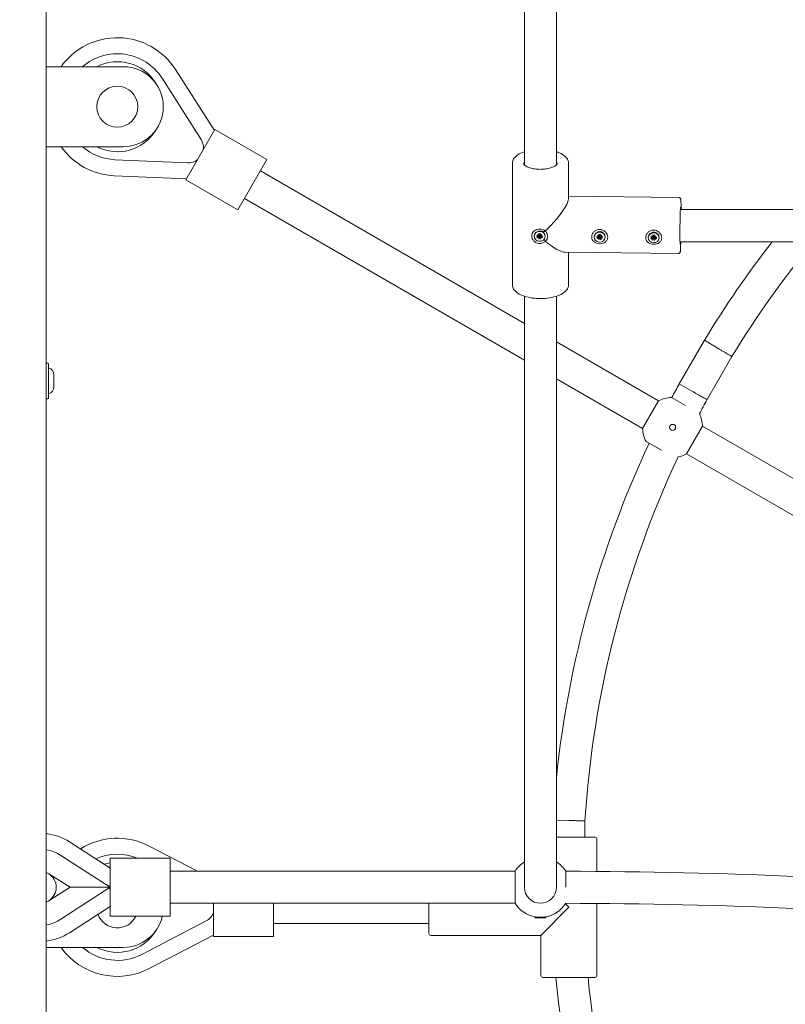
# Model space of a CAD drawing. Units: millimetres. Extents: x -119 to 19171, y -1204 to 12566.
# Drawn here: x 14656 to 15039, y 10111 to 10603 of the extents above; entities that cross this region are included whole.
import ezdxf

# ---------------------------------------------------------------- set-up
doc = ezdxf.new("R2010")
doc.units = ezdxf.units.MM
doc.layers.add('Widoczne (ISO)', color=7, linetype='Continuous', lineweight=20)
doc.layers.add('wymiary 100 strefy', color=7, linetype='Continuous')
doc.styles.get("Standard").update_dxf_attribs({"font": 'arial.ttf'})
doc.dimstyles.new('FK_rzuty 100_m$0', dxfattribs={"dimscale": 100, "dimtxt": 2.5, "dimasz": 2.5, "dimexe": 1.25, "dimexo": 0.625, "dimtad": 1, "dimlfac": 0.001, "dimrnd": 0.01, "dimzin": 1, "dimdsep": 46, "dimtxsty": 'Standard', "dimblk": 'OBLIQUE', "dimblk1": 'ARCHTICK', "dimblk2": 'OBLIQUE', "dimcen": 2.5, "dimadec": 0, "dimazin": 0, "dimtfac": 1, "dimtmove": 0, "dimatfit": 3, "dimfxl": 1, "dimarcsym": 0})

# ---------------------------------------------------------------- blocks, each defined once
blk = doc.blocks.new('_Oblique')
at = {"color": 0, "linetype": 'ByBlock', "lineweight": -2}
blk.add_line((-0.5, -0.5), (0.5, 0.5), dxfattribs=at)
blk = doc.blocks.new('*D197')
at = {"layer": 'Defpoints', "color": 0, "transparency": 16777216}
for p in [(14232.97, 12440.55), (14232.97, 9009.05), (19046.4, 9009.05)]:
    blk.add_point(p, dxfattribs=at)
at = {"layer": 'wymiary 100 strefy', "color": 0, "lineweight": -2, "transparency": 16777216}
for p, q in [((14295.47, 12440.55), (19171.4, 12440.55)), ((19046.4, 12440.55), (19046.4, 9009.05)), ((14295.47, 9009.05), (19171.4, 9009.05))]:
    blk.add_line(p, q, dxfattribs=at)
at = {"layer": 'wymiary 100 strefy', "color": 0, "lineweight": -2, "transparency": 16777216, "xscale": 250, "yscale": 250, "zscale": 250}
for p, rotation in [((19046.4, 12440.55), 90), ((19046.4, 9009.05), 270)]:
    blk.add_blockref('_Oblique', p, dxfattribs=dict(at, rotation=rotation))
at = {"layer": 'wymiary 100 strefy', "color": 0, "transparency": 16777216, "insert": (18856.17, 10724.8), "char_height": 250, "attachment_point": 5, "rotation": 90}
blk.add_mtext('3.43', dxfattribs=at)
blk = doc.blocks.new('_ArchTick')
at = {"color": 0, "linetype": 'ByBlock', "const_width": 0.15}
blk.add_lwpolyline([(-0.5, -0.5), (0.5, 0.5)], dxfattribs=at)

msp = doc.modelspace()

# ---------------------------------------------------------------- linework, layer by layer
at = {"layer": 'Widoczne (ISO)'}
for p, q in [((14669.445, 9009.046), (14669.445, 10784.749)), ((14908.398, 10775.583), (14908.397, 10529.982)), ((14924.398, 10775.583), (14924.397, 10529.982)), ((14707.945, 10579.046), (14669.445, 10579.046)), ((14734.042, 10577.583), (14753.468, 10547.09)), ((14746.775, 10542.707), (14727.295, 10573.284)), ((14753.764, 10547.603), (14739.264, 10522.489)), ((14779.745, 10532.603), (14753.764, 10547.603)), ((14669.445, 10539.046), (14707.945, 10539.046)), ((14703.789, 10532.571), (14740.01, 10530.99)), ((14765.245, 10507.489), (14779.745, 10532.603)), ((14902.397, 10530.953), (14902.397, 10469.943)), ((14930.397, 10530.953), (14930.397, 10513.004)), ((14739.561, 10523.002), (14703.44, 10524.579)), ((14776.495, 10526.974), (14908.397, 10450.821)), ((14765.245, 10507.489), (14739.264, 10522.489)), ((14768.495, 10513.118), (14908.396, 10432.346)), ((14985.536, 10513.644), (14930.397, 10514.286)), ((14985.538, 10513.631), (14930.397, 10514.283)), ((14986.344, 10507.621), (14986.464, 10507.62)), ((14986.466, 10507.62), (15162.977, 10507.612)), ((15163.079, 10507.779), (14986.713, 10507.633)), ((14913.277, 10494.434), (14913.288, 10494.61)), ((14914.479, 10494.634), (14915.305, 10494.473)), ((14914.479, 10493.937), (14915.305, 10494.079)), ((14914.962, 10495.232), (14915.652, 10494.712)), ((14914.962, 10495.232), (14915.53, 10494.776)), ((14915.532, 10494.605), (14914.962, 10495.232)), ((14914.962, 10493.328), (14915.532, 10493.941)), ((14914.962, 10493.328), (14915.53, 10493.887)), ((14915.652, 10493.831), (14914.962, 10493.328)), ((14915.53, 10494.599), (14915.571, 10494.752)), ((14915.542, 10493.911), (14915.573, 10494.03)), ((14915.634, 10495.657), (14915.803, 10494.913)), ((14915.634, 10492.887), (14915.803, 10493.627)), ((14915.801, 10494.839), (14915.99, 10495.552)), ((14916.239, 10494.852), (14916.139, 10495.575)), ((14916.239, 10493.635), (14916.146, 10494.308)), ((14916.41, 10495.648), (14916.242, 10494.908)), ((14916.41, 10492.878), (14916.242, 10493.621)), ((14916.392, 10494.703), (14917.082, 10495.206)), ((14917.082, 10493.303), (14916.392, 10493.823)), ((14916.506, 10493.909), (14916.475, 10494.128)), ((14916.509, 10494.615), (14916.491, 10494.747)), ((14917.082, 10495.206), (14916.513, 10494.594)), ((14916.513, 10493.929), (14917.082, 10493.303)), ((14917.082, 10495.206), (14916.521, 10494.764)), ((14917.082, 10493.303), (14916.521, 10493.875)), ((14917.565, 10494.598), (14916.739, 10494.456)), ((14917.565, 10493.901), (14916.739, 10494.062)), ((14918.767, 10494.101), (14918.778, 10494.278)), ((14943.266, 10494.079), (14943.277, 10494.256)), ((14944.469, 10494.279), (14945.295, 10494.118)), ((14944.469, 10493.583), (14945.295, 10493.724)), ((14944.951, 10494.877), (14945.641, 10494.357)), ((14944.951, 10494.877), (14945.52, 10494.421)), ((14945.521, 10494.251), (14944.951, 10494.877)), ((14944.951, 10492.974), (14945.521, 10493.586)), ((14944.951, 10492.974), (14945.52, 10493.532)), ((14945.641, 10493.477), (14944.951, 10492.974)), ((14945.519, 10494.245), (14945.56, 10494.397)), ((14945.531, 10493.556), (14945.562, 10493.675)), ((14945.623, 10495.302), (14945.792, 10494.559)), ((14945.623, 10492.532), (14945.792, 10493.272)), ((14945.791, 10494.485), (14945.979, 10495.198)), ((14946.229, 10494.498), (14946.129, 10495.22)), ((14946.229, 10493.28), (14946.135, 10493.953)), ((14946.4, 10495.293), (14946.231, 10494.553)), ((14946.4, 10492.523), (14946.231, 10493.267)), ((14946.382, 10494.349), (14947.072, 10494.852)), ((14947.072, 10492.949), (14946.382, 10493.468)), ((14946.495, 10493.555), (14946.465, 10493.773)), ((14946.499, 10494.26), (14946.48, 10494.393)), ((14947.072, 10494.852), (14946.502, 10494.239)), ((14946.502, 10493.575), (14947.072, 10492.949)), ((14947.072, 10494.852), (14946.51, 10494.41)), ((14947.072, 10492.949), (14946.51, 10493.52)), ((14947.554, 10494.243), (14946.728, 10494.101)), ((14947.554, 10493.546), (14946.728, 10493.707)), ((14948.756, 10493.746), (14948.767, 10493.923)), ((14970.257, 10493.76), (14970.268, 10493.937)), ((14971.459, 10493.96), (14972.285, 10493.799)), ((14971.459, 10493.263), (14972.285, 10493.405)), ((14971.942, 10494.558), (14972.632, 10494.038)), ((14971.942, 10494.558), (14972.51, 10494.102)), ((14972.511, 10493.932), (14971.942, 10494.558)), ((14971.942, 10492.654), (14972.511, 10493.267)), ((14971.942, 10492.654), (14972.51, 10493.213)), ((14972.632, 10493.158), (14971.942, 10492.654)), ((14972.51, 10493.925), (14972.55, 10494.078)), ((14972.521, 10493.237), (14972.553, 10493.356)), ((14972.614, 10494.983), (14972.782, 10494.24)), ((14972.781, 10494.165), (14972.97, 10494.878)), ((14973.219, 10494.179), (14973.119, 10494.901)), ((14973.219, 10492.961), (14973.126, 10493.634)), ((14973.39, 10494.974), (14973.221, 10494.234)), ((14973.372, 10494.029), (14974.062, 10494.533)), ((14974.062, 10492.629), (14973.372, 10493.149)), ((14973.485, 10493.236), (14973.455, 10493.454)), ((14973.489, 10493.941), (14973.471, 10494.073)), ((14974.062, 10494.533), (14973.492, 10493.92)), ((14973.492, 10493.256), (14974.062, 10492.629)), ((14974.062, 10494.533), (14973.501, 10494.09)), ((14974.062, 10492.629), (14973.501, 10493.201)), ((14974.545, 10493.924), (14973.719, 10493.782)), ((14974.545, 10493.227), (14973.719, 10493.388)), ((14975.747, 10493.427), (14975.757, 10493.604)), ((14972.614, 10492.213), (14972.782, 10492.953)), ((14973.39, 10492.204), (14973.221, 10492.948)), ((14986.155, 10491.622), (14986.275, 10491.621)), ((14986.277, 10491.62), (15163.002, 10491.612)), ((14985.207, 10485.633), (14928.787, 10486.3)), ((14930.397, 10486.281), (14930.397, 10469.943)), ((14908.397, 10464.364), (14908.395, 10185.797)), ((14924.397, 10464.363), (14924.395, 10185.797)), ((14924.397, 10441.583), (14975.456, 10412.104)), ((14998.337, 10442.359), (14985.747, 10420.552)), ((14998.337, 10442.359), (14998.384, 10442.436)), ((15005.22, 10438.281), (14998.337, 10442.359)), ((15012.103, 10434.202), (14999.694, 10412.709)), ((14669.445, 10430.946), (14670.226, 10430.946)), ((14670.566, 10430.606), (14670.566, 10413.486)), ((14673.266, 10419.159), (14673.266, 10424.933)), ((14924.396, 10423.108), (14967.456, 10398.248)), ((14985.703, 10420.473), (14985.747, 10420.552)), ((14992.72, 10416.63), (14985.747, 10420.552)), ((14669.445, 10413.146), (14670.226, 10413.146)), ((14967.456, 10398.248), (14975.456, 10412.104)), ((14981.86, 10413.821), (14988.891, 10409.761)), ((14997.433, 10399.416), (14989.433, 10385.559)), ((14997.433, 10399.416), (15168.096, 10300.883)), ((14976.891, 10387.387), (14969.172, 10391.843)), ((14989.433, 10385.559), (15168.135, 10282.386)), ((14930.643, 10202.455), (14924.395, 10202.653)), ((14938.643, 10202.202), (14938.643, 10194.046)), ((14924.395, 10194.046), (14943.643, 10194.046)), ((14944.643, 10193.046), (14944.643, 10176.984)), ((14701.395, 10178.572), (14681.052, 10191.721)), ((14745.083, 10177.046), (14720.876, 10189.648)), ((14701.395, 10169.046), (14676.709, 10185.003)), ((14701.395, 10183.546), (14701.395, 10154.546)), ((14731.395, 10183.546), (14701.395, 10183.546)), ((14731.395, 10154.546), (14731.395, 10183.546)), ((14908.395, 10185.797), (14908.395, 10169.046)), ((14924.395, 10169.046), (14924.395, 10185.797)), ((14701.395, 10179.046), (14700.662, 10179.046)), ((14670.794, 10175.851), (14670.738, 10175.765)), ((14670.794, 10175.851), (14681.321, 10169.046)), ((14731.395, 10177.046), (14903.707, 10177.046)), ((14903.707, 10161.046), (14903.707, 10177.046)), ((14929.084, 10177.046), (14929.084, 10169.046)), ((14681.321, 10169.046), (14670.794, 10162.241)), ((14676.709, 10153.089), (14701.395, 10169.046)), ((14699.369, 10169.046), (14681.321, 10169.046)), ((14699.553, 10169.046), (14699.369, 10169.046)), ((14701.395, 10169.046), (14699.553, 10169.046)), ((14670.738, 10162.327), (14670.794, 10162.241)), ((14681.052, 10146.371), (14701.395, 10159.52)), ((14731.395, 10161.046), (14903.707, 10161.046)), ((14752.945, 10161.046), (14752.945, 10144.546)), ((14782.945, 10144.546), (14782.945, 10161.046)), ((14860.643, 10146.046), (14860.643, 10161.046)), ((14916.643, 10145.046), (14930.643, 10159.046)), ((14930.643, 10159.046), (14928.911, 10160.778)), ((14944.643, 10160.983), (14944.643, 10125.046)), ((14731.395, 10154.546), (14701.395, 10154.546)), ((14913.797, 10154.273), (14913.645, 10154.121)), ((14919.145, 10154.121), (14913.645, 10154.121)), ((14913.645, 10153.721), (14913.645, 10154.121)), ((14919.145, 10153.721), (14913.645, 10153.721)), ((14918.994, 10154.273), (14919.145, 10154.121)), ((14919.145, 10153.721), (14919.145, 10154.121)), ((14717.182, 10135.54), (14749.34, 10152.281)), ((14782.945, 10151.046), (14860.643, 10151.046)), ((14720.876, 10128.444), (14752.945, 10145.139)), ((14782.945, 10144.546), (14752.945, 10144.546)), ((14861.643, 10145.046), (14916.643, 10145.046)), ((14916.643, 10145.046), (14916.643, 10125.046)), ((14669.445, 10139.046), (14707.945, 10139.046)), ((14943.643, 10124.046), (14917.643, 10124.046))]:
    msp.add_line(p, q, dxfattribs=at)
for centre, radius in [((14704.945, 10559.046), 10.25), ((14982.444, 10398.832), 1.5)]:
    msp.add_circle(centre, radius, dxfattribs=at)
for centre, radius, start, end in [((14704.945, 10559.046), 34.5, 32.5, 144.56984), ((14704.945, 10559.046), 26.5, 32.5, 130.99935), ((14704.945, 10559.046), 22.5, 31.38318, 117.26604), ((14707.945, 10559.046), 20, 270, 90), ((14704.945, 10559.046), 22.5, 242.73396, 328.61682), ((14740.342, 10538.609), 7.627, 350.86172, 32.5), ((14704.945, 10559.046), 34.5, 215.43016, 267.5), ((14704.945, 10559.046), 26.5, 229.00065, 267.5), ((14740.342, 10538.609), 7.627, 267.5, 309.13828), ((15443.891, 10171.649), 521.347, 142.13985, 148.70803), ((15443.891, 10171.649), 505.347, 140.71591, 148.69784), ((14670.226, 10430.606), 0.34, 0, 90), ((14669.493, 10424.933), 3.773, 0, 73.47835), ((15442.965, 10170.046), 521.347, 151.29197, 152.13669), ((14669.493, 10419.159), 3.773, 286.52165, 0), ((14670.226, 10413.486), 0.34, 270, 0), ((14982.444, 10398.832), 15, 92.23095, 117.76905), ((15442.965, 10170.046), 505.347, 151.30216, 152.22263), ((14982.444, 10398.832), 15, 2.23095, 26.63445), ((14982.444, 10398.832), 15, 182.23095, 207.76905), ((15442.965, 10170.046), 521.347, 154.93122, 174.08417), ((14982.444, 10398.832), 15, 280.52939, 297.76905), ((15442.965, 10170.046), 505.347, 154.94122, 176.35175), ((14666.395, 10169.046), 27, 57.12165, 83.51385), ((14704.945, 10159.046), 34.5, 62.5, 122.32163), ((14943.643, 10193.046), 1, 0, 90), ((14666.395, 10169.046), 19, 57.12165, 80.76255), ((14704.945, 10159.046), 26.5, 67.59733, 114.02318), ((14704.945, 10159.046), 22.5, 99.07793, 107.09377), ((14916.395, 10169.046), 15, 122.23067, 147.76905), ((14916.395, 10169.046), 15, 32.23095, 57.76877), ((14666.395, 10169.046), 8, 57.12165, 67.58887), ((14666.395, 10169.046), 8, 302.87835, 57.12165), ((14926.398, 7502.565), 2674.482, 84.892073, 89.942468), ((14916.395, 10169.046), 8, 179.99972, 359.99972), ((14916.395, 10169.046), 8, 179.99972, 359.99972), ((14666.395, 10169.046), 8, 292.41113, 302.87835), ((14916.395, 10169.046), 15, 212.23095, 260.02446), ((14916.395, 10169.046), 15, 279.97554, 327.76293), ((14926.398, 7502.565), 2658.482, 84.893605, 89.94214), ((14704.945, 10159.046), 10.25, 199.76562, 333.95835), ((14707.945, 10159.046), 20, 270, 346.99712), ((14745.818, 10159.046), 7.627, 297.5, 339.13828), ((14666.395, 10169.046), 19, 279.23745, 302.87835), ((14666.395, 10169.046), 27, 276.48615, 302.87835), ((14704.945, 10159.046), 22.5, 242.73396, 328.61682), ((14861.643, 10146.046), 1, 180, 270), ((14704.945, 10159.046), 34.5, 215.43016, 297.5), ((14704.945, 10159.046), 26.5, 229.00065, 297.5), ((14917.643, 10125.046), 1, 180, 270), ((14943.643, 10125.046), 1, 270, 0), ((15442.965, 10174.865), 521.347, 185.59386, 207.6267), ((15442.965, 10174.865), 505.347, 185.77156, 207.57521)]:
    msp.add_arc(centre, radius, start, end, dxfattribs=at)
for centre, major_axis, ratio, start_param, end_param in [((14916.397, 10500.448), (-13.677, -13.516), 0.2213939, 1.5314709, 2.9261945), ((14916.033, 10494.444), (-2.745, 0.166), 0.8968763, 3.1415927, 6.2831853), ((14915.344, 10494.641), (0.191, -0.012), 0.8968763, 4.5654356, 6.1415641), ((14915.344, 10493.91), (0.191, -0.012), 0.8968763, 0.2502295, 1.826358), ((14915.593, 10494.791), (0.17, -0.095), 0.231035, 4.4648005, 5.1921199), ((14915.36, 10494.584), (0.114, 0.258), 0.5539794, 5.0340011, 5.7613204), ((14915.36, 10493.822), (0.18, 0.111), 0.3074584, 5.7214064, 6.4487257), ((14915.593, 10493.61), (-0.074, 0.275), 0.5615606, 5.4863572, 6.2136765), ((14915.615, 10494.881), (0.191, -0.012), 0.8968763, 4.9626185, 6.538747), ((14915.615, 10493.663), (0.191, -0.012), 0.8968763, 6.1362319, 7.7123604), ((14916.066, 10494.996), (0.676, -0.041), 0.8968763, 1.5192738, 1.7309272), ((14916.066, 10494.996), (-0.676, 0.041), 0.8968763, 1.5192738, 1.7309272), ((14916.43, 10494.872), (-0.191, 0.012), 0.8968763, 6.1362319, 7.7123604), ((14916.43, 10493.654), (-0.191, 0.012), 0.8968763, 4.9626185, 6.538747), ((14916.442, 10494.781), (-0.18, -0.088), 0.2586353, 1.1662725, 1.8935918), ((14916.442, 10493.6), (-0.095, -0.271), 0.5704107, 3.2446327, 3.9719521), ((14916.676, 10494.568), (0.093, -0.262), 0.5427229, 3.6992963, 4.4266157), ((14916.676, 10493.806), (-0.167, 0.119), 0.2797077, 6.184973, 6.9122924), ((14916.701, 10494.625), (-0.191, 0.012), 0.8968763, 0.2502295, 1.826358), ((14916.701, 10493.894), (-0.191, 0.012), 0.8968763, 4.5654356, 6.1415641), ((14946.022, 10494.089), (-2.745, 0.166), 0.8968763, 3.1415927, 6.2831853), ((14945.333, 10494.286), (0.191, -0.012), 0.8968763, 4.5654356, 6.1415641), ((14945.333, 10493.555), (0.191, -0.012), 0.8968763, 0.2502295, 1.826358), ((14945.583, 10494.436), (0.17, -0.095), 0.231035, 4.4648005, 5.1921199), ((14945.349, 10494.229), (0.114, 0.258), 0.5539794, 5.0340011, 5.7613204), ((14945.349, 10493.467), (0.18, 0.111), 0.3074584, 5.7214064, 6.4487257), ((14945.583, 10493.255), (-0.074, 0.275), 0.5615606, 5.4863572, 6.2136765), ((14945.604, 10494.527), (0.191, -0.012), 0.8968763, 4.9626185, 6.538747), ((14945.604, 10493.309), (0.191, -0.012), 0.8968763, 6.1362319, 7.7123604), ((14946.056, 10494.641), (0.676, -0.041), 0.8968763, 1.5192738, 1.7309272), ((14946.056, 10494.641), (-0.676, 0.041), 0.8968763, 1.5192738, 1.7309272), ((14946.419, 10494.517), (-0.191, 0.012), 0.8968763, 6.1362319, 7.7123604), ((14946.419, 10493.299), (-0.191, 0.012), 0.8968763, 4.9626185, 6.538747), ((14946.432, 10494.426), (-0.18, -0.088), 0.2586353, 1.1662725, 1.8935918), ((14946.432, 10493.245), (-0.095, -0.271), 0.5704107, 3.2446327, 3.9719521), ((14946.665, 10494.214), (0.093, -0.262), 0.5427229, 3.6992963, 4.4266157), ((14946.665, 10493.452), (-0.167, 0.119), 0.2797077, 6.184973, 6.9122924), ((14946.69, 10494.27), (-0.191, 0.012), 0.8968763, 0.2502295, 1.826358), ((14946.69, 10493.539), (-0.191, 0.012), 0.8968763, 4.5654356, 6.1415641), ((14973.012, 10493.77), (-2.745, 0.166), 0.8968763, 3.1415927, 6.2831853), ((14972.323, 10493.967), (0.191, -0.012), 0.8968763, 4.5654356, 6.1415641), ((14972.323, 10493.236), (0.191, -0.012), 0.8968763, 0.2502295, 1.826358), ((14972.573, 10494.117), (0.17, -0.095), 0.231035, 4.4648005, 5.1921199), ((14972.34, 10493.91), (0.114, 0.258), 0.5539794, 5.0340011, 5.7613204), ((14972.34, 10493.148), (0.18, 0.111), 0.3074584, 5.7214064, 6.4487257), ((14972.573, 10492.936), (-0.074, 0.275), 0.5615606, 5.4863572, 6.2136765), ((14972.594, 10494.207), (0.191, -0.012), 0.8968763, 4.9626185, 6.538747), ((14972.594, 10492.989), (0.191, -0.012), 0.8968763, 6.1362319, 7.7123604), ((14973.046, 10494.322), (0.676, -0.041), 0.8968763, 1.5192738, 1.7309272), ((14973.046, 10494.322), (-0.676, 0.041), 0.8968763, 1.5192738, 1.7309272), ((14973.409, 10494.198), (-0.191, 0.012), 0.8968763, 6.1362319, 7.7123604), ((14973.409, 10492.98), (-0.191, 0.012), 0.8968763, 4.9626185, 6.538747), ((14973.422, 10494.107), (-0.18, -0.088), 0.2586353, 1.1662725, 1.8935918), ((14973.422, 10492.926), (-0.095, -0.271), 0.5704107, 3.2446327, 3.9719521), ((14973.655, 10493.895), (0.093, -0.262), 0.5427229, 3.6992963, 4.4266157), ((14973.655, 10493.133), (-0.167, 0.119), 0.2797077, 6.184973, 6.9122924), ((14973.68, 10493.951), (-0.191, 0.012), 0.8968763, 0.2502295, 1.826358), ((14973.68, 10493.22), (-0.191, 0.012), 0.8968763, 4.5654356, 6.1415641), ((14916.397, 10500.448), (13.591, -13.753), 0.2441025, 5.1306196, 6.0410274), ((14986.372, 10499.62), (-0.095, -7.999), 0.0240059, 0, 0.00037)]:
    msp.add_ellipse(centre, major_axis=major_axis, ratio=ratio, start_param=start_param, end_param=end_param, dxfattribs=at)
for centre in [(14916.022, 10494.267), (14946.011, 10493.913), (14973.002, 10493.594)]:
    msp.add_ellipse(centre, major_axis=(2.745, -0.166), ratio=0.8968763, dxfattribs=at)
for points, knots in [([(14908.397, 10536.532), (14908.384, 10536.528), (14908.372, 10536.524), (14907.126, 10536.118), (14906.029, 10535.619), (14904.192, 10534.431), (14903.452, 10533.738), (14902.605, 10532.323), (14902.397, 10531.642), (14902.397, 10530.953)], [2.23068136, 2.23068136, 2.23068136, 2.23068136, 2.23407613, 2.23407613, 2.56919731, 2.56919731, 2.90998319, 2.90998319, 3.16835241, 3.16835241, 3.16835241, 3.16835241]), ([(14930.397, 10530.953), (14930.397, 10531.619), (14930.202, 10532.278), (14929.458, 10533.567), (14928.862, 10534.181), (14927.265, 10535.351), (14926.209, 10535.886), (14924.805, 10536.396), (14924.603, 10536.466), (14924.397, 10536.532)], [0.02675976, 0.02675976, 0.02675976, 0.02675976, 0.27649012, 0.27649012, 0.56909306, 0.56909306, 0.90858869, 0.90858869, 0.96443081, 0.96443081, 0.96443081, 0.96443081]), ([(14924.897, 10530.953), (14924.897, 10530.75), (14924.833, 10530.53), (14924.429, 10529.98), (14924.095, 10529.673), (14923.182, 10529.102), (14922.619, 10528.836), (14921.288, 10528.371), (14920.515, 10528.174), (14918.836, 10527.884), (14917.928, 10527.794), (14916.083, 10527.739), (14915.145, 10527.774), (14913.349, 10527.969), (14912.491, 10528.127), (14910.957, 10528.539), (14910.279, 10528.792), (14909.182, 10529.341), (14908.756, 10529.636), (14908.175, 10530.192), (14908.018, 10530.448), (14907.912, 10530.762), (14907.897, 10530.858), (14907.897, 10530.953)], [6.2564255, 6.2564255, 6.2564255, 6.2564255, 6.5705848, 6.5705848, 6.8711758, 6.8711758, 7.1571505, 7.1571505, 7.4545609, 7.4545609, 7.7595108, 7.7595108, 8.0672825, 8.0672825, 8.3739757, 8.3739757, 8.6751875, 8.6751875, 8.965556, 8.965556, 9.2503768, 9.2503768, 9.3980182, 9.3980182, 9.3980182, 9.3980182]), ([(14986.548, 10512.705), (14986.544, 10512.729), (14986.539, 10512.753), (14986.521, 10512.839), (14986.512, 10512.899), (14986.443, 10513.056), (14986.427, 10513.092), (14986.368, 10513.192), (14986.322, 10513.266), (14986.163, 10513.421), (14986.07, 10513.496), (14985.836, 10513.6), (14985.712, 10513.635), (14985.567, 10513.643), (14985.551, 10513.643), (14985.536, 10513.644)], [7.26798537, 7.26798537, 7.26798537, 7.26798537, 7.29153488, 7.29153488, 7.34398238, 7.34398238, 7.35667882, 7.35667882, 7.37392971, 7.37392971, 7.3861624, 7.3861624, 7.39534392, 7.39534392, 7.39642989, 7.39642989, 7.39642989, 7.39642989]), ([(14985.538, 10513.631), (14985.65, 10513.63), (14985.762, 10513.609), (14985.962, 10513.539), (14986.048, 10513.489), (14986.2, 10513.38), (14986.256, 10513.321), (14986.352, 10513.207), (14986.385, 10513.155), (14986.442, 10513.053), (14986.461, 10513.009), (14986.502, 10512.904), (14986.514, 10512.858), (14986.557, 10512.685), (14986.566, 10512.598), (14986.611, 10512.181), (14986.633, 10511.749), (14986.676, 10510.463), (14986.694, 10509.576), (14986.708, 10508.235), (14986.711, 10507.933), (14986.713, 10507.62)], [2.02835231, 2.02835231, 2.02835231, 2.02835231, 2.0363941, 2.0363941, 2.04522717, 2.04522717, 2.05617762, 2.05617762, 2.06971504, 2.06971504, 2.08778249, 2.08778249, 2.1200702, 2.1200702, 2.22505318, 2.22505318, 2.51616731, 2.51616731, 2.84658239, 2.84658239, 2.93775979, 2.93775979, 2.93775979, 2.93775979]), ([(14986.217, 10490.382), (14986.217, 10490.382), (14986.215, 10490.393), (14986.206, 10490.471), (14986.195, 10490.613), (14986.169, 10491.108), (14986.155, 10491.551), (14986.133, 10492.697), (14986.125, 10493.421), (14986.117, 10495.061), (14986.117, 10495.978), (14986.126, 10497.907), (14986.135, 10498.92), (14986.16, 10500.934), (14986.177, 10501.936), (14986.216, 10503.828), (14986.238, 10504.716), (14986.287, 10506.288), (14986.313, 10506.971), (14986.365, 10508.051), (14986.392, 10508.458), (14986.424, 10508.782), (14986.433, 10508.849), (14986.435, 10508.86), (14986.435, 10508.86), (14986.435, 10508.86)], [5.3044634, 5.3044634, 5.3044634, 5.3044634, 5.3537101, 5.3537101, 5.5322122, 5.5322122, 5.8215019, 5.8215019, 6.1356802, 6.1356802, 6.4537638, 6.4537638, 6.7727749, 6.7727749, 7.0919647, 7.0919647, 7.4108737, 7.4108737, 7.7285577, 7.7285577, 8.040527, 8.040527, 8.1683445, 8.1683445, 8.1770192, 8.1770192, 8.1770192, 8.1770192]), ([(14918.849, 10496.891), (14918.492, 10497.189), (14918.048, 10497.435), (14917.061, 10497.767), (14916.525, 10497.85), (14915.519, 10497.862), (14914.985, 10497.791), (14914.158, 10497.532), (14913.841, 10497.386), (14913.163, 10496.959), (14912.836, 10496.649), (14912.38, 10495.957), (14912.235, 10495.61), (14912.108, 10495.023), (14912.085, 10494.792), (14912.085, 10494.566), (14912.085, 10494.339), (14912.108, 10494.102), (14912.235, 10493.479), (14912.38, 10493.092), (14912.836, 10492.285), (14913.163, 10491.9), (14913.841, 10491.349), (14914.158, 10491.154), (14914.985, 10490.794), (14915.519, 10490.685), (14916.525, 10490.673), (14917.061, 10490.77), (14918.048, 10491.174), (14918.497, 10491.481), (14918.849, 10491.83)], [-1.66063704, -1.66063704, -1.66063704, -1.66063704, -1.58441378, -1.58441378, -1.50896602, -1.50896602, -1.43351826, -1.43351826, -1.38118012, -1.38118012, -1.30526199, -1.30526199, -1.24489942, -1.24489942, -1.20717282, -1.20717282, -1.20717282, -1.16944621, -1.16944621, -1.10908364, -1.10908364, -1.03316552, -1.03316552, -0.98082737, -0.98082737, -0.90537961, -0.90537961, -0.82993185, -0.82993185, -0.75370858, -0.75370858, -0.75370858, -0.75370858]), ([(14914.61, 10494.002), (14914.602, 10493.993), (14914.592, 10493.984), (14914.569, 10493.968), (14914.551, 10493.959), (14914.518, 10493.946), (14914.497, 10493.94), (14914.479, 10493.937)], [0.050434651, 0.050434651, 0.050434651, 0.050434651, 0.054923231, 0.054923231, 0.060398577, 0.060398577, 0.065877361, 0.065877361, 0.065877361, 0.065877361]), ([(14915.369, 10496.846), (14915.381, 10496.85), (14915.393, 10496.853), (14915.63, 10496.921), (14915.86, 10496.947), (14916.291, 10496.942), (14916.521, 10496.91), (14916.846, 10496.81), (14916.944, 10496.773), (14917.038, 10496.728)], [1.42953246, 1.42953246, 1.42953246, 1.42953246, 1.43351826, 1.43351826, 1.50896602, 1.50896602, 1.58441378, 1.58441378, 1.61733426, 1.61733426, 1.61733426, 1.61733426]), ([(14915.573, 10494.03), (14915.585, 10494.076), (14915.596, 10494.121), (14915.635, 10494.283), (14915.665, 10494.425), (14915.702, 10494.605), (14915.715, 10494.672), (14915.729, 10494.741)], [-4.78800779, -4.78800779, -4.78800779, -4.78800779, -4.7647699, -4.7647699, -4.69526194, -4.69526194, -4.65815666, -4.65815666, -4.65815666, -4.65815666]), ([(14915.67, 10495.578), (14915.667, 10495.577), (14915.663, 10495.58), (14915.656, 10495.59), (14915.651, 10495.6), (14915.642, 10495.624), (14915.638, 10495.641), (14915.634, 10495.657)], [0.050434651, 0.050434651, 0.050434651, 0.050434651, 0.054923231, 0.054923231, 0.060398577, 0.060398577, 0.065877361, 0.065877361, 0.065877361, 0.065877361]), ([(14915.729, 10494.741), (14915.738, 10494.74), (14915.748, 10494.74), (14915.787, 10494.734), (14915.816, 10494.725), (14915.866, 10494.697), (14915.89, 10494.677), (14915.931, 10494.63), (14915.948, 10494.603), (14915.974, 10494.545), (14915.985, 10494.51), (14915.994, 10494.446), (14915.996, 10494.418), (14915.995, 10494.392)], [0.163649223, 0.163649223, 0.163649223, 0.163649223, 0.166424183, 0.166424183, 0.175168915, 0.175168915, 0.183913647, 0.183913647, 0.192658378, 0.192658378, 0.202963995, 0.202963995, 0.210543557, 0.210543557, 0.210543557, 0.210543557]), ([(14915.995, 10495.601), (14915.996, 10495.586), (14915.994, 10495.569), (14915.99, 10495.553), (14915.99, 10495.553), (14915.99, 10495.552)], [0.1397942726, 0.1397942726, 0.1397942726, 0.1397942726, 0.1473738346, 0.1473738346, 0.1475492701, 0.1475492701, 0.1475492701, 0.1475492701]), ([(14916.138, 10494.39), (14916.137, 10494.417), (14916.14, 10494.444), (14916.151, 10494.508), (14916.162, 10494.543), (14916.19, 10494.6), (14916.207, 10494.627), (14916.249, 10494.673), (14916.274, 10494.692), (14916.311, 10494.712), (14916.324, 10494.717), (14916.338, 10494.722)], [0.139794273, 0.139794273, 0.139794273, 0.139794273, 0.147373835, 0.147373835, 0.157679451, 0.157679451, 0.166424183, 0.166424183, 0.175168915, 0.175168915, 0.179461701, 0.179461701, 0.179461701, 0.179461701]), ([(14916.41, 10495.648), (14916.407, 10495.632), (14916.402, 10495.615), (14916.395, 10495.592), (14916.39, 10495.581), (14916.384, 10495.571), (14916.381, 10495.569), (14916.379, 10495.569)], [0.021994013, 0.021994013, 0.021994013, 0.021994013, 0.027472797, 0.027472797, 0.032948143, 0.032948143, 0.037436723, 0.037436723, 0.037436723, 0.037436723]), ([(14916.475, 10494.128), (14916.474, 10494.136), (14916.473, 10494.144), (14916.456, 10494.273), (14916.44, 10494.416), (14916.423, 10494.59), (14916.417, 10494.65), (14916.411, 10494.71)], [-4.76907887, -4.76907887, -4.76907887, -4.76907887, -4.7647699, -4.7647699, -4.69526194, -4.69526194, -4.66217913, -4.66217913, -4.66217913, -4.66217913]), ([(14917.565, 10493.901), (14917.547, 10493.904), (14917.526, 10493.911), (14917.494, 10493.924), (14917.477, 10493.934), (14917.455, 10493.951), (14917.446, 10493.96), (14917.439, 10493.968)], [0.021994013, 0.021994013, 0.021994013, 0.021994013, 0.027472797, 0.027472797, 0.032948143, 0.032948143, 0.037436723, 0.037436723, 0.037436723, 0.037436723]), ([(14917.579, 10496.466), (14917.774, 10496.532), (14917.984, 10496.602), (14918.392, 10496.738), (14918.629, 10496.817), (14918.849, 10496.891)], [-0.23874663, -0.23874663, -0.23874663, -0.23874663, -0.13049546, -0.13049546, 0, 0, 0, 0]), ([(14918.849, 10491.83), (14919.1, 10492.026), (14919.328, 10492.263), (14919.717, 10492.836), (14919.866, 10493.18), (14919.997, 10493.765), (14920.021, 10493.994), (14920.021, 10494.22), (14920.021, 10494.446), (14919.997, 10494.682), (14919.866, 10495.302), (14919.717, 10495.687), (14919.328, 10496.356), (14919.102, 10496.642), (14918.849, 10496.891)], [-0.4534642, -0.4534642, -0.4534642, -0.4534642, -0.39988288, -0.39988288, -0.33952, -0.33952, -0.3017932, -0.3017932, -0.3017932, -0.26406641, -0.26406641, -0.20370353, -0.20370353, -0.15012221, -0.15012221, -0.15012221, -0.15012221]), ([(14946.027, 10497.712), (14945.522, 10497.718), (14944.983, 10497.623), (14943.995, 10497.23), (14943.544, 10496.932), (14942.833, 10496.253), (14942.525, 10495.825), (14942.114, 10494.904), (14942.013, 10494.411), (14942.013, 10493.509), (14942.114, 10493.04), (14942.525, 10492.204), (14942.833, 10491.836), (14943.544, 10491.266), (14943.995, 10491.025), (14944.983, 10490.704), (14945.522, 10490.623), (14946.531, 10490.611), (14947.068, 10490.679), (14948.051, 10490.977), (14948.498, 10491.207), (14949.201, 10491.761), (14949.505, 10492.122), (14949.91, 10492.948), (14950.01, 10493.414), (14950.01, 10494.317), (14949.91, 10494.812), (14949.567, 10495.6), (14949.379, 10495.909), (14948.838, 10496.581), (14948.452, 10496.914), (14947.621, 10497.388), (14947.213, 10497.542), (14946.54, 10497.682), (14946.279, 10497.709), (14946.027, 10497.712)], [-1.2071728, -1.2071728, -1.2071728, -1.2071728, -1.131724, -1.131724, -1.0562751, -1.0562751, -0.9808274, -0.9808274, -0.9053796, -0.9053796, -0.8299319, -0.8299319, -0.7544841, -0.7544841, -0.6790352, -0.6790352, -0.6035864, -0.6035864, -0.5281376, -0.5281376, -0.4526887, -0.4526887, -0.377241, -0.377241, -0.3017932, -0.3017932, -0.2263454, -0.2263454, -0.1740073, -0.1740073, -0.0980892, -0.0980892, -0.0377266, -0.0377266, 0, 0, 0, 0]), ([(14944.599, 10493.647), (14944.592, 10493.639), (14944.582, 10493.63), (14944.559, 10493.614), (14944.541, 10493.604), (14944.507, 10493.591), (14944.486, 10493.586), (14944.469, 10493.583)], [0.050434651, 0.050434651, 0.050434651, 0.050434651, 0.054923231, 0.054923231, 0.060398577, 0.060398577, 0.065877361, 0.065877361, 0.065877361, 0.065877361]), ([(14945.088, 10496.421), (14945.127, 10496.441), (14945.168, 10496.461), (14945.475, 10496.596), (14945.781, 10496.657), (14946.069, 10496.653)], [1.119873722, 1.119873722, 1.119873722, 1.119873722, 1.131723976, 1.131723976, 1.207172817, 1.207172817, 1.207172817, 1.207172817]), ([(14945.563, 10493.675), (14945.575, 10493.721), (14945.586, 10493.766), (14945.624, 10493.928), (14945.654, 10494.07), (14945.691, 10494.251), (14945.705, 10494.318), (14945.718, 10494.386)], [-4.78800779, -4.78800779, -4.78800779, -4.78800779, -4.7647699, -4.7647699, -4.69526194, -4.69526194, -4.65815666, -4.65815666, -4.65815666, -4.65815666]), ([(14945.659, 10495.223), (14945.656, 10495.223), (14945.652, 10495.225), (14945.645, 10495.235), (14945.64, 10495.246), (14945.632, 10495.269), (14945.627, 10495.286), (14945.623, 10495.302)], [0.050434651, 0.050434651, 0.050434651, 0.050434651, 0.054923231, 0.054923231, 0.060398577, 0.060398577, 0.065877361, 0.065877361, 0.065877361, 0.065877361]), ([(14945.718, 10494.386), (14945.728, 10494.386), (14945.737, 10494.385), (14945.776, 10494.38), (14945.805, 10494.37), (14945.855, 10494.342), (14945.879, 10494.323), (14945.92, 10494.276), (14945.937, 10494.249), (14945.963, 10494.191), (14945.974, 10494.155), (14945.984, 10494.091), (14945.985, 10494.064), (14945.984, 10494.038)], [0.163649223, 0.163649223, 0.163649223, 0.163649223, 0.166424183, 0.166424183, 0.175168915, 0.175168915, 0.183913647, 0.183913647, 0.192658378, 0.192658378, 0.202963995, 0.202963995, 0.210543557, 0.210543557, 0.210543557, 0.210543557]), ([(14945.984, 10495.246), (14945.985, 10495.231), (14945.984, 10495.215), (14945.98, 10495.198), (14945.979, 10495.198), (14945.979, 10495.198)], [0.1397942726, 0.1397942726, 0.1397942726, 0.1397942726, 0.1473738346, 0.1473738346, 0.1475492701, 0.1475492701, 0.1475492701, 0.1475492701]), ([(14946.069, 10496.653), (14946.213, 10496.652), (14946.361, 10496.635), (14946.74, 10496.549), (14946.963, 10496.455), (14947.171, 10496.325), (14947.189, 10496.314), (14947.206, 10496.302)], [0, 0, 0, 0, 0.03772661, 0.03772661, 0.09808917, 0.09808917, 0.10362577, 0.10362577, 0.10362577, 0.10362577]), ([(14946.127, 10494.036), (14946.127, 10494.062), (14946.129, 10494.089), (14946.14, 10494.153), (14946.152, 10494.189), (14946.179, 10494.246), (14946.197, 10494.273), (14946.238, 10494.319), (14946.263, 10494.338), (14946.3, 10494.357), (14946.313, 10494.363), (14946.327, 10494.367)], [0.139794273, 0.139794273, 0.139794273, 0.139794273, 0.147373835, 0.147373835, 0.157679451, 0.157679451, 0.166424183, 0.166424183, 0.175168915, 0.175168915, 0.179461701, 0.179461701, 0.179461701, 0.179461701]), ([(14946.4, 10495.293), (14946.396, 10495.277), (14946.391, 10495.26), (14946.384, 10495.237), (14946.38, 10495.227), (14946.373, 10495.217), (14946.371, 10495.214), (14946.368, 10495.215)], [0.021994013, 0.021994013, 0.021994013, 0.021994013, 0.027472797, 0.027472797, 0.032948143, 0.032948143, 0.037436723, 0.037436723, 0.037436723, 0.037436723]), ([(14946.465, 10493.773), (14946.464, 10493.781), (14946.462, 10493.789), (14946.445, 10493.918), (14946.43, 10494.061), (14946.412, 10494.235), (14946.406, 10494.295), (14946.401, 10494.356)], [-4.76907887, -4.76907887, -4.76907887, -4.76907887, -4.7647699, -4.7647699, -4.69526194, -4.69526194, -4.66217913, -4.66217913, -4.66217913, -4.66217913]), ([(14947.554, 10493.546), (14947.536, 10493.55), (14947.516, 10493.556), (14947.483, 10493.57), (14947.466, 10493.579), (14947.444, 10493.596), (14947.435, 10493.605), (14947.428, 10493.614)], [0.021994013, 0.021994013, 0.021994013, 0.021994013, 0.027472797, 0.027472797, 0.032948143, 0.032948143, 0.037436723, 0.037436723, 0.037436723, 0.037436723]), ([(14973.017, 10497.393), (14972.512, 10497.399), (14971.974, 10497.304), (14970.985, 10496.911), (14970.535, 10496.613), (14969.824, 10495.934), (14969.515, 10495.506), (14969.105, 10494.585), (14969.003, 10494.092), (14969.003, 10493.19), (14969.105, 10492.721), (14969.515, 10491.885), (14969.824, 10491.517), (14970.535, 10490.947), (14970.985, 10490.706), (14971.974, 10490.384), (14972.512, 10490.304), (14973.522, 10490.292), (14974.059, 10490.36), (14975.042, 10490.658), (14975.488, 10490.888), (14976.191, 10491.442), (14976.496, 10491.802), (14976.9, 10492.629), (14977, 10493.095), (14977, 10493.998), (14976.9, 10494.493), (14976.558, 10495.281), (14976.369, 10495.59), (14975.828, 10496.262), (14975.443, 10496.595), (14974.611, 10497.069), (14974.203, 10497.223), (14973.53, 10497.363), (14973.269, 10497.39), (14973.017, 10497.393)], [-1.2071728, -1.2071728, -1.2071728, -1.2071728, -1.131724, -1.131724, -1.0562751, -1.0562751, -0.9808274, -0.9808274, -0.9053796, -0.9053796, -0.8299319, -0.8299319, -0.7544841, -0.7544841, -0.6790352, -0.6790352, -0.6035864, -0.6035864, -0.5281376, -0.5281376, -0.4526887, -0.4526887, -0.377241, -0.377241, -0.3017932, -0.3017932, -0.2263454, -0.2263454, -0.1740073, -0.1740073, -0.0980892, -0.0980892, -0.0377266, -0.0377266, 0, 0, 0, 0]), ([(14971.589, 10493.328), (14971.582, 10493.32), (14971.572, 10493.311), (14971.549, 10493.295), (14971.531, 10493.285), (14971.498, 10493.272), (14971.477, 10493.266), (14971.459, 10493.263)], [0.050434651, 0.050434651, 0.050434651, 0.050434651, 0.054923231, 0.054923231, 0.060398577, 0.060398577, 0.065877361, 0.065877361, 0.065877361, 0.065877361]), ([(14972.078, 10496.101), (14972.118, 10496.122), (14972.158, 10496.142), (14972.465, 10496.277), (14972.771, 10496.338), (14973.059, 10496.334)], [1.119873722, 1.119873722, 1.119873722, 1.119873722, 1.131723976, 1.131723976, 1.207172817, 1.207172817, 1.207172817, 1.207172817]), ([(14972.553, 10493.356), (14972.565, 10493.402), (14972.576, 10493.447), (14972.614, 10493.609), (14972.644, 10493.751), (14972.681, 10493.931), (14972.695, 10493.999), (14972.709, 10494.067)], [-4.78800779, -4.78800779, -4.78800779, -4.78800779, -4.7647699, -4.7647699, -4.69526194, -4.69526194, -4.65815666, -4.65815666, -4.65815666, -4.65815666]), ([(14972.649, 10494.904), (14972.646, 10494.904), (14972.643, 10494.906), (14972.635, 10494.916), (14972.63, 10494.926), (14972.622, 10494.95), (14972.617, 10494.967), (14972.614, 10494.983)], [0.050434651, 0.050434651, 0.050434651, 0.050434651, 0.054923231, 0.054923231, 0.060398577, 0.060398577, 0.065877361, 0.065877361, 0.065877361, 0.065877361]), ([(14972.709, 10494.067), (14972.718, 10494.067), (14972.727, 10494.066), (14972.766, 10494.06), (14972.795, 10494.051), (14972.845, 10494.023), (14972.87, 10494.004), (14972.91, 10493.957), (14972.927, 10493.929), (14972.954, 10493.872), (14972.964, 10493.836), (14972.974, 10493.772), (14972.975, 10493.745), (14972.974, 10493.718)], [0.163649223, 0.163649223, 0.163649223, 0.163649223, 0.166424183, 0.166424183, 0.175168915, 0.175168915, 0.183913647, 0.183913647, 0.192658378, 0.192658378, 0.202963995, 0.202963995, 0.210543557, 0.210543557, 0.210543557, 0.210543557]), ([(14972.974, 10494.927), (14972.975, 10494.912), (14972.974, 10494.896), (14972.97, 10494.879), (14972.97, 10494.879), (14972.97, 10494.878)], [0.1397942726, 0.1397942726, 0.1397942726, 0.1397942726, 0.1473738346, 0.1473738346, 0.1475492701, 0.1475492701, 0.1475492701, 0.1475492701]), ([(14973.059, 10496.334), (14973.203, 10496.333), (14973.352, 10496.316), (14973.73, 10496.23), (14973.953, 10496.136), (14974.162, 10496.006), (14974.179, 10495.994), (14974.196, 10495.983)], [0, 0, 0, 0, 0.03772661, 0.03772661, 0.09808917, 0.09808917, 0.10362577, 0.10362577, 0.10362577, 0.10362577]), ([(14973.117, 10493.717), (14973.117, 10493.743), (14973.119, 10493.77), (14973.13, 10493.834), (14973.142, 10493.869), (14973.17, 10493.927), (14973.187, 10493.953), (14973.229, 10493.999), (14973.253, 10494.018), (14973.29, 10494.038), (14973.304, 10494.044), (14973.317, 10494.048)], [0.139794273, 0.139794273, 0.139794273, 0.139794273, 0.147373835, 0.147373835, 0.157679451, 0.157679451, 0.166424183, 0.166424183, 0.175168915, 0.175168915, 0.179461701, 0.179461701, 0.179461701, 0.179461701]), ([(14973.39, 10494.974), (14973.386, 10494.958), (14973.382, 10494.941), (14973.374, 10494.918), (14973.37, 10494.907), (14973.364, 10494.898), (14973.361, 10494.895), (14973.359, 10494.895)], [0.021994013, 0.021994013, 0.021994013, 0.021994013, 0.027472797, 0.027472797, 0.032948143, 0.032948143, 0.037436723, 0.037436723, 0.037436723, 0.037436723]), ([(14973.455, 10493.454), (14973.454, 10493.462), (14973.453, 10493.47), (14973.435, 10493.599), (14973.42, 10493.742), (14973.402, 10493.916), (14973.397, 10493.976), (14973.391, 10494.037)], [-4.76907887, -4.76907887, -4.76907887, -4.76907887, -4.7647699, -4.7647699, -4.69526194, -4.69526194, -4.66217913, -4.66217913, -4.66217913, -4.66217913]), ([(14974.545, 10493.227), (14974.527, 10493.23), (14974.506, 10493.237), (14974.474, 10493.25), (14974.456, 10493.26), (14974.434, 10493.277), (14974.425, 10493.286), (14974.419, 10493.295)], [0.021994013, 0.021994013, 0.021994013, 0.021994013, 0.027472797, 0.027472797, 0.032948143, 0.032948143, 0.037436723, 0.037436723, 0.037436723, 0.037436723]), ([(14915.634, 10492.887), (14915.638, 10492.903), (14915.642, 10492.924), (14915.651, 10492.959), (14915.656, 10492.98), (14915.663, 10493.011), (14915.667, 10493.026), (14915.67, 10493.038)], [0.021994013, 0.021994013, 0.021994013, 0.021994013, 0.027472797, 0.027472797, 0.032948143, 0.032948143, 0.037436723, 0.037436723, 0.037436723, 0.037436723]), ([(14945.623, 10492.532), (14945.627, 10492.549), (14945.632, 10492.569), (14945.64, 10492.605), (14945.645, 10492.626), (14945.652, 10492.656), (14945.656, 10492.671), (14945.659, 10492.683)], [0.021994013, 0.021994013, 0.021994013, 0.021994013, 0.027472797, 0.027472797, 0.032948143, 0.032948143, 0.037436723, 0.037436723, 0.037436723, 0.037436723]), ([(14972.614, 10492.213), (14972.617, 10492.229), (14972.622, 10492.25), (14972.63, 10492.285), (14972.635, 10492.307), (14972.643, 10492.337), (14972.646, 10492.352), (14972.649, 10492.364)], [0.021994013, 0.021994013, 0.021994013, 0.021994013, 0.027472797, 0.027472797, 0.032948143, 0.032948143, 0.037436723, 0.037436723, 0.037436723, 0.037436723]), ([(14986.524, 10491.62), (14986.504, 10490.961), (14986.482, 10490.35), (14986.424, 10488.872), (14986.386, 10488.116), (14986.307, 10486.977), (14986.501, 10487.019), (14986.132, 10486.207), (14986.114, 10486.171), (14986.053, 10486.07), (14986.005, 10485.997), (14985.842, 10485.844), (14985.749, 10485.771), (14985.513, 10485.671), (14985.388, 10485.639), (14985.241, 10485.633), (14985.224, 10485.633), (14985.207, 10485.633)], [4.25997396, 4.25997396, 4.25997396, 4.25997396, 4.4521661, 4.4521661, 4.77543176, 4.77543176, 5.1155478, 5.1155478, 5.12908967, 5.12908967, 5.14691506, 5.14691506, 5.15936526, 5.15936526, 5.16872936, 5.16872936, 5.16994497, 5.16994497, 5.16994497, 5.16994497]), ([(14986.241, 10486.548), (14986.254, 10486.614), (14986.264, 10486.674), (14986.31, 10487.016), (14986.339, 10487.392), (14986.371, 10487.915)], [4.37920485, 4.37920485, 4.37920485, 4.37920485, 4.44322929, 4.44322929, 4.71126374, 4.71126374, 4.71126374, 4.71126374]), ([(14930.397, 10469.943), (14930.397, 10469.277), (14930.202, 10468.618), (14929.458, 10467.329), (14928.862, 10466.715), (14927.265, 10465.545), (14926.208, 10465.01), (14923.809, 10464.138), (14922.469, 10463.799), (14919.65, 10463.341), (14918.175, 10463.218), (14915.222, 10463.189), (14913.745, 10463.282), (14910.921, 10463.677), (14909.574, 10463.979), (14907.126, 10464.778), (14906.029, 10465.277), (14904.192, 10466.465), (14903.451, 10467.159), (14902.605, 10468.573), (14902.397, 10469.254), (14902.397, 10469.943)], [6.2564255, 6.2564255, 6.2564255, 6.2564255, 6.5061559, 6.5061559, 6.7987589, 6.7987589, 7.1382545, 7.1382545, 7.4745528, 7.4745528, 7.8050437, 7.8050437, 8.1337143, 8.1337143, 8.4637419, 8.4637419, 8.7988631, 8.7988631, 9.139649, 9.139649, 9.3980182, 9.3980182, 9.3980182, 9.3980182]), ([(15005.22, 10438.281), (15005.266, 10438.254), (15005.312, 10438.226), (15005.835, 10437.916), (15006.31, 10437.635), (15007.249, 10437.078), (15007.712, 10436.805), (15008.918, 10436.09), (15009.61, 10435.68), (15010.775, 10434.989), (15011.24, 10434.714), (15011.919, 10434.311), (15012.102, 10434.203), (15012.103, 10434.202), (15012.103, 10434.202), (15012.103, 10434.202)], [-2.5041609, -2.5041609, -2.5041609, -2.5041609, -2.4880925, -2.4880925, -2.3218064, -2.3218064, -2.151685, -2.151685, -1.8567903, -1.8567903, -1.5638936, -1.5638936, -1.2455898, -1.2455898, -1.2445025, -1.2445025, -1.2445025, -1.2445025]), ([(14992.72, 10416.63), (14992.784, 10416.594), (14992.848, 10416.558), (14993.745, 10416.054), (14994.568, 10415.591), (14996.174, 10414.688), (14996.934, 10414.26), (14998.224, 10413.535), (14998.741, 10413.244), (14999.468, 10412.836), (14999.668, 10412.723), (14999.693, 10412.709), (14999.694, 10412.709), (14999.694, 10412.709)], [-0.0219884, -0.0219884, -0.0219884, -0.0219884, 0, 0, 0.2870593, 0.2870593, 0.5964007, 0.5964007, 0.9058515, 0.9058515, 1.2174209, 1.2174209, 1.2383415, 1.2383415, 1.2383415, 1.2383415]), ([(14930.643, 10202.455), (14930.678, 10202.454), (14930.712, 10202.453), (14931.789, 10202.419), (14932.819, 10202.387), (14934.738, 10202.326), (14935.609, 10202.298), (14937.073, 10202.252), (14937.653, 10202.233), (14938.441, 10202.208), (14938.643, 10202.202), (14938.643, 10202.202)], [-2.5113945, -2.5113945, -2.5113945, -2.5113945, -2.5010036, -2.5010036, -2.1880895, -2.1880895, -1.8749785, -1.8749785, -1.5619634, -1.5619634, -1.2504906, -1.2504906, -1.2504906, -1.2504906]), ([(14700.856, 10169.395), (14700.902, 10169.455), (14700.947, 10169.517), (14701.129, 10169.778), (14701.264, 10170.001), (14701.395, 10170.243)], [-1.899434342, -1.899434342, -1.899434342, -1.899434342, -1.876846382, -1.876846382, -1.804201436, -1.804201436, -1.804201436, -1.804201436]), ([(14701.395, 10167.849), (14701.264, 10168.091), (14701.129, 10168.314), (14700.947, 10168.575), (14700.902, 10168.637), (14700.856, 10168.697)], [-0.139242673, -0.139242673, -0.139242673, -0.139242673, -0.066597727, -0.066597727, -0.044009767, -0.044009767, -0.044009767, -0.044009767])]:
    msp.add_open_spline(points, degree=3, knots=knots, dxfattribs=at)
for points, weights in [([(14914.61, 10494.002), (14914.861, 10494.309), (14915.04, 10494.525)], [1.00509916269, 1.03718549783, 1.03877601322]), ([(14915.67, 10495.578), (14915.869, 10495.596), (14915.972, 10495.6)], [1.00509916269, 1.06605736275, 1.01694673254]), ([(14915.972, 10494.266), (14915.869, 10493.847), (14915.67, 10493.038)], [1.01694673254, 1.06605736275, 1.00509916269]), ([(14916.153, 10495.598), (14916.23, 10495.592), (14916.379, 10495.569)], [1.01694673254, 1.06605736274, 1.00509916269]), ([(14917.049, 10494.509), (14917.21, 10494.286), (14917.439, 10493.968)], [1.03882525487, 1.03779214441, 1.00509916269]), ([(14944.599, 10493.647), (14944.851, 10493.954), (14945.03, 10494.17)], [1.00509916269, 1.03718549783, 1.03877601322]), ([(14945.659, 10495.223), (14945.858, 10495.241), (14945.961, 10495.246)], [1.00509916269, 1.06605736275, 1.01694673254]), ([(14945.961, 10493.912), (14945.858, 10493.492), (14945.659, 10492.683)], [1.01694673254, 1.06605736275, 1.00509916269]), ([(14946.142, 10495.244), (14946.22, 10495.237), (14946.368, 10495.215)], [1.01694673254, 1.06605736274, 1.00509916269]), ([(14947.038, 10494.154), (14947.2, 10493.932), (14947.428, 10493.614)], [1.03882525487, 1.03779214441, 1.00509916269]), ([(14971.589, 10493.328), (14971.841, 10493.635), (14972.02, 10493.851)], [1.00509916269, 1.03718549783, 1.03877601322]), ([(14972.649, 10494.904), (14972.848, 10494.922), (14972.952, 10494.927)], [1.00509916269, 1.06605736275, 1.01694673254]), ([(14972.952, 10493.593), (14972.848, 10493.173), (14972.649, 10492.364)], [1.01694673254, 1.06605736275, 1.00509916269]), ([(14973.133, 10494.925), (14973.21, 10494.918), (14973.359, 10494.895)], [1.01694673254, 1.06605736274, 1.00509916269]), ([(14974.028, 10493.835), (14974.19, 10493.613), (14974.419, 10493.295)], [1.03882525487, 1.03779214441, 1.00509916269])]:
    msp.add_rational_spline(points, weights, degree=2, dxfattribs=at)
for points in [[(14915.729, 10494.742), (14915.729, 10494.741), (14915.729, 10494.741), (14915.729, 10494.741)], [(14915.972, 10495.6), (14915.982, 10495.601), (14915.99, 10495.601), (14915.995, 10495.601)], [(14915.995, 10494.392), (14915.99, 10494.351), (14915.982, 10494.309), (14915.972, 10494.266)], [(14916.138, 10495.599), (14916.14, 10495.599), (14916.145, 10495.599), (14916.153, 10495.598)], [(14916.139, 10495.575), (14916.138, 10495.583), (14916.138, 10495.591), (14916.138, 10495.599)], [(14916.146, 10494.308), (14916.142, 10494.336), (14916.139, 10494.363), (14916.138, 10494.39)], [(14945.718, 10494.387), (14945.718, 10494.387), (14945.718, 10494.386), (14945.718, 10494.386)], [(14945.961, 10495.246), (14945.972, 10495.246), (14945.979, 10495.246), (14945.984, 10495.246)], [(14945.984, 10494.038), (14945.979, 10493.996), (14945.972, 10493.954), (14945.961, 10493.912)], [(14946.127, 10495.245), (14946.13, 10495.245), (14946.135, 10495.244), (14946.142, 10495.244)], [(14946.129, 10495.22), (14946.127, 10495.228), (14946.127, 10495.237), (14946.127, 10495.245)], [(14946.135, 10493.953), (14946.131, 10493.981), (14946.129, 10494.009), (14946.127, 10494.036)], [(14972.708, 10494.068), (14972.709, 10494.067), (14972.709, 10494.067), (14972.709, 10494.067)], [(14972.952, 10494.927), (14972.962, 10494.927), (14972.969, 10494.927), (14972.974, 10494.927)], [(14972.974, 10493.718), (14972.969, 10493.677), (14972.962, 10493.635), (14972.952, 10493.593)], [(14973.117, 10494.925), (14973.12, 10494.925), (14973.125, 10494.925), (14973.133, 10494.925)], [(14973.119, 10494.901), (14973.118, 10494.909), (14973.117, 10494.917), (14973.117, 10494.925)], [(14973.126, 10493.634), (14973.122, 10493.662), (14973.119, 10493.69), (14973.117, 10493.717)], [(14918.231, 10492.773), (14918.435, 10492.461), (14918.649, 10492.136), (14918.849, 10491.83)]]:
    msp.add_open_spline(points, degree=3, dxfattribs=at)

# ---------------------------------------------------------------- dimensions: what is measured, and where the dimension line sits
at = {"layer": 'wymiary 100 strefy'}
dim = msp.add_aligned_dim(p1=(14232.966, 12440.548), p2=(14232.966, 9009.046), distance=4813.43, dimstyle='FK_rzuty 100_m$0', dxfattribs=at)
dim.commit()
dim.dimension.update_dxf_attribs({"geometry": '*D197', "text_midpoint": (18856.167, 10724.797)})

doc.saveas('drawing.dxf')
